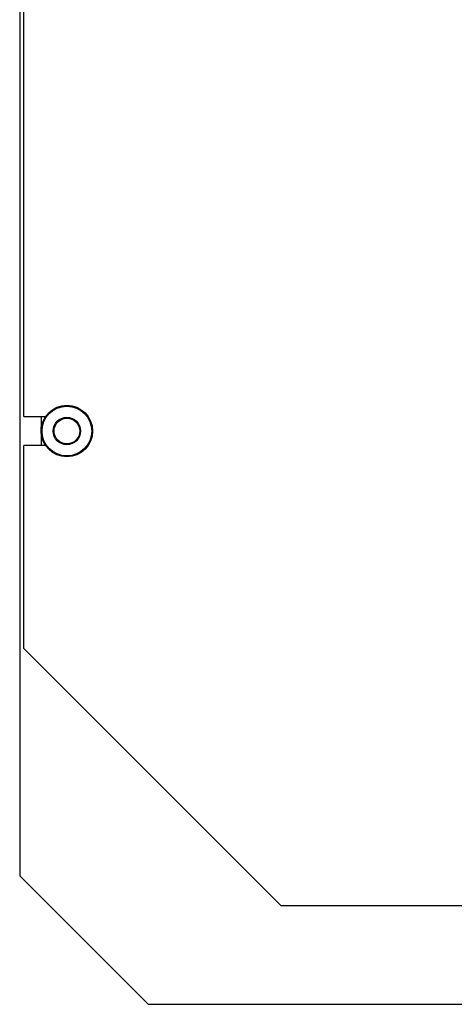
# Model space of a CAD drawing. Units: millimetres. Extents: x 0 to 11880, y 0 to 8400.
# Drawn here: x 8740 to 9247, y 4054 to 5203 of the extents above; entities that cross this region are included whole.
import ezdxf

# ---------------------------------------------------------------- set-up
doc = ezdxf.new("R2010")
doc.units = ezdxf.units.MM
doc.header["$LTSCALE"] = 20
doc.layers.add('AM_0', color=7, linetype='Continuous', lineweight=25)

msp = doc.modelspace()

# ---------------------------------------------------------------- linework, layer by layer
at = {"layer": 'AM_0'}
for p, q in [((8745.5, 4740), (8745.5, 5748.8)), ((8740.5, 5306.8), (8740.5, 4204.3)), ((8813.8, 4746.8), (8813.8, 4746.8)), ((8745.5, 4740), (8770.8, 4740)), ((8765.5, 4740), (8765.5, 4727.9)), ((8771.7, 4741.3), (8771.7, 4741.3)), ((8765.8, 4727.5), (8765.8, 4727.5)), ((8765.5, 4718.2), (8765.5, 4706)), ((8745.5, 4469.3), (8745.5, 4706)), ((8770.8, 4706), (8745.5, 4706)), ((8777.2, 4699.2), (8777.2, 4699.2)), ((8791, 4693.3), (8791, 4693.3)), ((8745.5, 4469.3), (9045.5, 4169.3)), ((8740.5, 4204.3), (8890.5, 4054.3)), ((9505.5, 4169.3), (9045.5, 4169.3)), ((8890.5, 4054.3), (9793, 4054.3))]:
    msp.add_line(p, q, dxfattribs=at)
at = {"layer": 'AM_0', "flags": 128}
msp.add_lwpolyline([(8765.7, 4720.2), (8765.7, 4719.6), (8765.6, 4718.6), (8765.5, 4718.1), (8765.5, 4718.2)], dxfattribs=at)
at = {"layer": 'AM_0'}
for radius in [30, 29, 16, 15]:
    msp.add_circle((8795.5, 4723), radius, dxfattribs=at)
msp.add_arc((8738.9, 4723.5), 26.9, 5.4136, 9.3961, dxfattribs=at)

doc.saveas('drawing.dxf')
